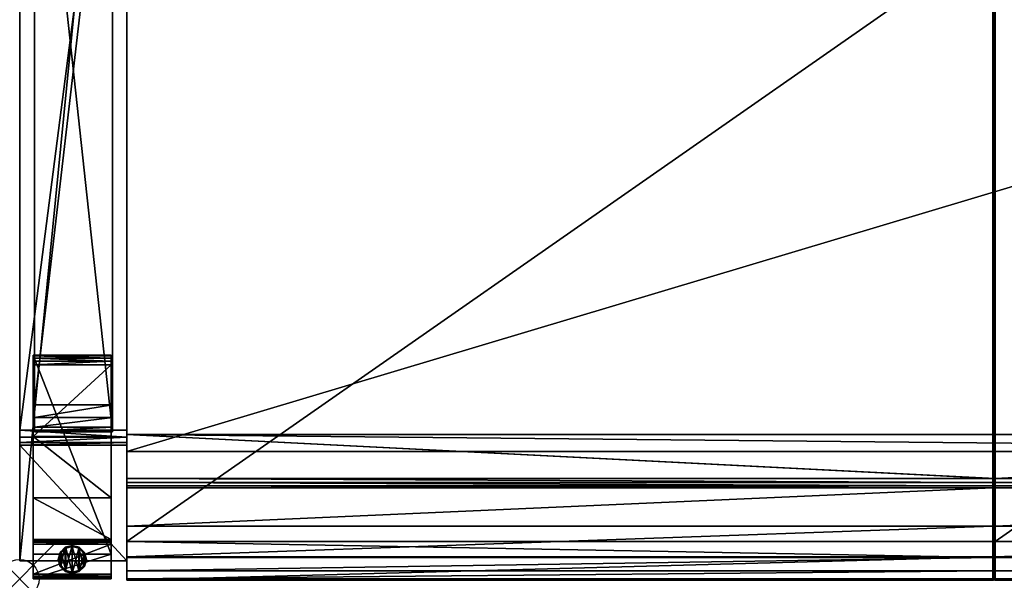
# Model space of a CAD drawing. Extents: x 0 to 50, y -28.8 to 0.
# Drawn here: x 0 to 25.3, y -28.8 to -14.4 of the extents above; entities that cross this region are included whole.
import ezdxf

# ---------------------------------------------------------------- set-up
doc = ezdxf.new("R2010")
doc.units = 0
doc.header["$LTSCALE"] = 2
doc.header["$PDMODE"] = 35
for name, color, linetype in [('AFUCH-3-ARFB', 5, 'Continuous'), ('AFUCH-3-CPPL', 19, 'Continuous'), ('AFUCH-3-GDRB', 6, 'Continuous'), ('AFUCH-3-LGWD', 15, 'Continuous'), ('AFUCH-3-STFB', 5, 'Continuous'), ('AFUCH-P', 2, 'Continuous')]:
    doc.layers.add(name, color=color, linetype=linetype)

msp = doc.modelspace()

# ---------------------------------------------------------------- linework, layer by layer
at = {"layer": 'AFUCH-P'}
msp.add_point((0, -28.717), dxfattribs=at)

# ---------------------------------------------------------------- meshes
at = {"layer": 'AFUCH-3-ARFB'}
mesh = msp.add_polyface(dxfattribs=at)
corners = [(2.75, -3.17, 23.135), (0, -3.25, 23.343), (2.75, -3.25, 23.343), (0, -3.17, 23.135), (2.75, -3.623, 23.564), (2.75, -3.411, 23.496), (0, -3.623, 23.564), (0, -3.411, 23.496), (0, -0.467, 3.875), (0, -28.25, 3.88), (0, -25.286, 24.949), (0, -25.219, 25.137), (0, -24.902, 25.367), (0, -25.084, 25.284), (2.75, -0.467, 3.875), (2.75, -24.902, 25.367), (2.75, -25.286, 24.949), (2.75, -28.25, 3.88), (2.75, -25.084, 25.284), (2.75, -25.219, 25.137)]
mesh.append_faces([[corners[k] for k in face] for face in [(0, 1, 2, 2), (6, 5, 7, 7), (2, 7, 5, 5), (0, 17, 14, 14), (18, 11, 19, 19), (10, 19, 11, 11)]], dxfattribs={"vtx0": -1})
mesh.append_faces([[corners[k] for k in face] for face in [(11, 12, 10, 10), (2, 4, 0, 0), (15, 16, 4, 4)]], dxfattribs={"vtx0": -1, "vtx1": -1})
mesh.append_faces([[corners[k] for k in face] for face in [(6, 3, 10, 10), (0, 4, 16, 16)]], dxfattribs={"vtx0": -1, "vtx1": -1, "vtx3": -1})
mesh.append_faces([[corners[k] for k in face] for face in [(0, 16, 17, 17)]], dxfattribs={"vtx0": -1, "vtx3": -1})
mesh.append_faces([[corners[k] for k in face] for face in [(4, 5, 6, 6), (1, 7, 2, 2), (7, 1, 6, 6), (8, 9, 3, 3), (3, 0, 8, 8), (6, 12, 4, 4), (18, 19, 15, 15), (15, 12, 18, 18), (13, 11, 18, 18), (16, 19, 10, 10), (17, 9, 14, 14), (16, 10, 17, 17)]], dxfattribs={"vtx1": -1})
mesh.append_faces([[corners[k] for k in face] for face in [(1, 3, 6, 6), (9, 10, 3, 3), (12, 6, 10, 10), (19, 16, 15, 15)]], dxfattribs={"vtx1": -1, "vtx3": -1})
mesh.append_faces([[corners[k] for k in face] for face in [(0, 3, 1, 1), (11, 13, 12, 12), (0, 14, 8, 8), (12, 15, 4, 4), (2, 5, 4, 4), (12, 13, 18, 18), (9, 8, 14, 14), (10, 9, 17, 17)]], dxfattribs={"vtx3": -1})
at = {"layer": 'AFUCH-3-CPPL'}
mesh = msp.add_polyface(dxfattribs=at)
corners = [(0.383, -7.02, 24.611), (2.383, -6.715, 24.501), (0.383, -6.715, 24.501), (2.383, -7.02, 24.611), (0.383, -6.45, 23.935), (0.383, -6.507, 24.253), (2.383, -6.45, 23.935), (2.383, -6.507, 24.253), (2.383, -24.821, 25.805), (2.383, -24.574, 26.014), (2.383, -24.255, 26.071), (2.383, -24.931, 25.501), (2.383, -24.941, 25.376), (2.383, -6.46, 23.81), (0.383, -24.255, 26.071), (0.383, -24.931, 25.501), (0.383, -24.821, 25.805), (0.383, -24.574, 26.014), (0.383, -6.46, 23.81), (0.383, -24.941, 25.376)]
mesh.append_faces([[corners[k] for k in face] for face in [(0, 1, 2, 2), (6, 5, 7, 7), (2, 7, 5, 5), (15, 8, 16, 16), (10, 17, 9, 9), (9, 16, 8, 8)]], dxfattribs={"vtx0": -1})
mesh.append_faces([[corners[k] for k in face] for face in [(7, 8, 6, 6), (8, 7, 9, 9), (1, 9, 7, 7), (5, 16, 2, 2), (16, 5, 15, 15), (4, 15, 5, 5), (2, 17, 0, 0)]], dxfattribs={"vtx0": -1, "vtx1": -1})
mesh.append_faces([[corners[k] for k in face] for face in [(4, 5, 6, 6), (1, 7, 2, 2), (3, 10, 1, 1), (12, 13, 11, 11), (0, 14, 3, 3), (11, 8, 15, 15), (17, 16, 9, 9), (4, 6, 18, 18), (11, 15, 12, 12), (14, 0, 17, 17), (18, 19, 4, 4), (19, 18, 12, 12)]], dxfattribs={"vtx1": -1})
mesh.append_faces([[corners[k] for k in face] for face in [(10, 9, 1, 1), (8, 11, 6, 6), (13, 6, 11, 11), (19, 15, 4, 4), (16, 17, 2, 2)]], dxfattribs={"vtx1": -1, "vtx3": -1})
mesh.append_faces([[corners[k] for k in face] for face in [(0, 3, 1, 1), (14, 10, 3, 3), (10, 14, 17, 17), (6, 13, 18, 18), (15, 19, 12, 12), (18, 13, 12, 12)]], dxfattribs={"vtx3": -1})
at = {"layer": 'AFUCH-3-GDRB'}
mesh = msp.add_polyface(dxfattribs=at)
corners = [(1.661, -28.395, 0.192), (1.661, -28.035, 0.192), (1.53, -28.526, 0.192), (1.71, -28.215, 0.192), (1.17, -27.904, 0.192), (1.17, -28.526, 0.192), (1.35, -27.856, 0.192), (1.039, -28.395, 0.192), (0.991, -28.215, 0.192), (1.039, -28.035, 0.192), (1.35, -28.575, 0.192), (1.53, -27.904, 0.192), (1.35, -27.856, 0.036), (1.53, -27.904, 0.036), (1.661, -28.035, 0.036), (1.71, -28.215, 0.036), (1.661, -28.395, 0.036), (1.53, -28.526, 0.036), (1.35, -28.575, 0.036), (1.17, -28.526, 0.036), (1.039, -28.395, 0.036), (0.991, -28.215, 0.036), (1.039, -28.035, 0.036), (1.17, -27.904, 0.036), (1.635, -28.051, 0.005), (1.648, -28.043, 0.009), (1.679, -28.215, 0.005), (1.522, -27.917, 0.009), (1.528, -27.907, 0.02), (1.658, -28.037, 0.02), (1.635, -28.379, 0.005), (1.648, -28.387, 0.009), (1.514, -28.5, 0.005), (1.694, -28.215, 0.009), (1.705, -28.215, 0.02), (1.658, -28.393, 0.02), (1.35, -28.544, 0.005), (1.35, -28.559, 0.009), (1.186, -28.5, 0.005), (1.522, -28.513, 0.009), (1.528, -28.523, 0.02), (1.35, -28.57, 0.02), (1.066, -28.379, 0.005), (1.052, -28.387, 0.009), (1.022, -28.215, 0.005), (1.178, -28.513, 0.009), (1.172, -28.523, 0.02), (1.042, -28.393, 0.02), (1.066, -28.051, 0.005), (1.052, -28.043, 0.009), (1.186, -27.931, 0.005), (1.006, -28.215, 0.009), (0.995, -28.215, 0.02), (1.042, -28.037, 0.02), (1.35, -27.871, 0.009), (1.35, -27.887, 0.005), (1.178, -27.917, 0.009), (1.172, -27.907, 0.02), (1.35, -27.86, 0.02), (1.514, -27.931, 0.005)]
mesh.append_faces([[corners[k] for k in face] for face in [(25, 28, 29, 29), (31, 34, 35, 35), (37, 40, 41, 41), (43, 46, 47, 47), (49, 52, 53, 53), (54, 57, 58, 58), (59, 54, 27, 27), (12, 28, 58, 58), (23, 58, 57, 57), (22, 57, 53, 53), (20, 52, 47, 47), (18, 46, 41, 41), (16, 40, 35, 35), (14, 34, 29, 29), (58, 27, 54, 54)]], dxfattribs={"vtx0": -1})
mesh.append_faces([[corners[k] for k in face] for face in [(0, 1, 2, 2), (4, 5, 6, 6), (5, 4, 7, 7), (9, 7, 4, 4), (6, 10, 11, 11), (2, 11, 10, 10), (59, 32, 55, 55), (32, 59, 30, 30), (24, 30, 59, 59), (55, 36, 50, 50), (42, 48, 38, 38), (38, 50, 36, 36)]], dxfattribs={"vtx0": -1, "vtx1": -1})
mesh.append_faces([[corners[k] for k in face] for face in [(8, 7, 9, 9), (12, 6, 13, 13), (1, 14, 11, 11), (14, 1, 15, 15), (0, 16, 3, 3), (16, 0, 17, 17), (10, 18, 2, 2), (18, 10, 19, 19), (7, 20, 5, 5), (20, 7, 21, 21), (9, 22, 8, 8), (22, 9, 23, 23), (6, 12, 4, 4), (4, 23, 9, 9), (8, 21, 7, 7), (5, 19, 10, 10), (2, 17, 0, 0), (3, 15, 1, 1), (11, 13, 6, 6), (24, 25, 26, 26), (25, 24, 27, 27), (30, 31, 32, 32), (31, 30, 33, 33), (36, 37, 38, 38), (37, 36, 39, 39), (42, 43, 44, 44), (43, 42, 45, 45), (48, 49, 50, 50), (49, 48, 51, 51), (54, 55, 56, 56), (49, 53, 56, 56), (43, 47, 51, 51), (37, 41, 45, 45), (31, 35, 39, 39), (25, 29, 33, 33), (55, 54, 59, 59), (59, 27, 24, 24), (28, 13, 29, 29), (15, 34, 14, 14), (34, 15, 35, 35), (17, 40, 16, 16), (40, 17, 41, 41), (19, 46, 18, 18), (46, 19, 47, 47), (21, 52, 20, 20), (52, 21, 53, 53), (23, 57, 22, 22), (12, 58, 23, 23), (50, 56, 55, 55), (44, 51, 48, 48), (38, 45, 42, 42), (32, 39, 36, 36), (26, 33, 30, 30), (26, 30, 24, 24)]], dxfattribs={"vtx1": -1})
mesh.append_faces([[corners[k] for k in face] for face in [(5, 10, 6, 6), (1, 11, 2, 2), (32, 36, 55, 55), (48, 50, 38, 38)]], dxfattribs={"vtx1": -1, "vtx3": -1})
mesh.append_faces([[corners[k] for k in face] for face in [(0, 3, 1, 1), (12, 23, 4, 4), (22, 21, 8, 8), (20, 19, 5, 5), (18, 17, 2, 2), (16, 15, 3, 3), (14, 13, 11, 11), (25, 27, 28, 28), (31, 33, 34, 34), (37, 39, 40, 40), (43, 45, 46, 46), (49, 51, 52, 52), (54, 56, 57, 57), (49, 56, 50, 50), (43, 51, 44, 44), (37, 45, 38, 38), (31, 39, 32, 32), (25, 33, 26, 26), (12, 13, 28, 28), (21, 22, 53, 53), (19, 20, 47, 47), (17, 18, 41, 41), (15, 16, 35, 35), (13, 14, 29, 29), (53, 57, 56, 56), (47, 52, 51, 51), (41, 46, 45, 45), (35, 40, 39, 39), (29, 34, 33, 33), (58, 28, 27, 27), (42, 44, 48, 48)]], dxfattribs={"vtx3": -1})
at = {"layer": 'AFUCH-3-LGWD'}
mesh = msp.add_polyface(dxfattribs=at)
corners = [(2.35, -23.134, 3.147), (2.35, -23.053, 3.202), (2.35, -23.229, 3.129), (2.35, -22.999, 3.283), (2.35, -22.981, 3.379), (2.35, -25.068, 2.765), (2.35, -28.079, 3.879), (2.35, -26.637, 1.741), (2.35, -22.981, 3.879), (2.35, -27.823, 0.129), (0.35, -27.776, 0.138), (2.35, -27.776, 0.138), (0.35, -27.823, 0.129), (2.35, -27.709, 0.204), (2.35, -27.736, 0.165), (0.35, -27.709, 0.204), (0.35, -27.736, 0.165), (0.35, -28.592, 0.129), (2.35, -28.592, 0.129), (2.35, -28.715, 0.276), (2.35, -28.713, 0.222), (2.35, -28.688, 0.174), (2.35, -28.645, 0.141), (0.35, -28.715, 0.276), (0.35, -28.713, 0.222), (0.35, -28.688, 0.174), (0.35, -28.645, 0.141), (0.35, -23.229, 3.129), (0.35, -23.134, 3.147), (0.35, -22.999, 3.283), (0.35, -23.053, 3.202), (0.35, -22.981, 3.379), (0.35, -25.068, 2.765), (0.35, -26.637, 1.741), (0.35, -22.981, 3.879), (0.35, -28.079, 3.879)]
mesh.append_faces([[corners[k] for k in face] for face in [(9, 10, 11, 11), (15, 14, 16, 16), (11, 16, 14, 14), (29, 1, 30, 30), (1, 29, 3, 3), (31, 3, 29, 29), (13, 33, 7, 7)]], dxfattribs={"vtx0": -1})
mesh.append_faces([[corners[k] for k in face] for face in [(5, 6, 7, 7), (6, 5, 8, 8), (2, 8, 5, 5), (9, 19, 18, 18), (7, 19, 13, 13), (2, 27, 0, 0), (27, 2, 32, 32), (16, 12, 15, 15), (15, 23, 33, 33), (33, 35, 32, 32), (31, 27, 34, 34), (34, 32, 35, 35)]], dxfattribs={"vtx0": -1, "vtx1": -1})
mesh.append_faces([[corners[k] for k in face] for face in [(9, 13, 19, 19), (15, 12, 23, 23)]], dxfattribs={"vtx0": -1, "vtx1": -1, "vtx3": -1})
mesh.append_faces([[corners[k] for k in face] for face in [(13, 15, 33, 33), (23, 12, 17, 17)]], dxfattribs={"vtx0": -1, "vtx3": -1})
mesh.append_faces([[corners[k] for k in face] for face in [(0, 1, 2, 2), (10, 16, 11, 11), (12, 9, 17, 17), (11, 14, 9, 9), (23, 24, 19, 19), (25, 21, 24, 24), (21, 25, 22, 22), (18, 22, 17, 17), (20, 19, 24, 24), (4, 3, 31, 31), (1, 0, 30, 30), (33, 32, 7, 7), (31, 34, 4, 4), (19, 6, 23, 23), (26, 25, 17, 17), (8, 34, 6, 6)]], dxfattribs={"vtx1": -1})
mesh.append_faces([[corners[k] for k in face] for face in [(1, 3, 2, 2), (3, 4, 2, 2), (4, 8, 2, 2), (13, 14, 15, 15), (14, 13, 9, 9), (6, 19, 7, 7), (19, 20, 18, 18), (20, 21, 18, 18), (25, 24, 17, 17), (24, 23, 17, 17), (23, 35, 33, 33), (31, 29, 27, 27), (29, 30, 27, 27), (27, 32, 34, 34)]], dxfattribs={"vtx1": -1, "vtx3": -1})
mesh.append_faces([[corners[k] for k in face] for face in [(9, 12, 10, 10), (9, 18, 17, 17), (21, 22, 18, 18), (25, 26, 22, 22), (21, 20, 24, 24), (22, 26, 17, 17), (27, 28, 0, 0), (0, 28, 30, 30), (2, 5, 32, 32), (32, 5, 7, 7), (34, 8, 4, 4), (6, 35, 23, 23), (16, 10, 12, 12), (30, 28, 27, 27), (34, 35, 6, 6)]], dxfattribs={"vtx3": -1})
at = {"layer": 'AFUCH-3-STFB'}
mesh = msp.add_polyface(dxfattribs=at)
corners = [(2.75, -9.576, 5.81), (24.97, -9.576, 5.81), (2.75, -11.701, 5.807), (24.97, -26.14, 5.783), (2.75, -26.14, 5.783), (2.75, -25.015, 5.785), (24.97, -10.259, 16.118), (2.75, -10.259, 16.118), (24.97, -26.243, 5.805), (2.75, -26.243, 5.805), (2.75, -26.379, 5.96), (24.97, -26.379, 5.96), (2.75, -27.36, 9.539), (2.75, -28.746, 16.826), (2.75, -28.15, 13.164), (24.97, -28.15, 13.164), (24.97, -27.36, 9.539), (24.97, -28.746, 16.826), (24.97, -28.713, 17.247), (2.75, -28.713, 17.247), (2.75, -27.757, 17.96), (2.75, -28.17, 17.87), (24.97, -28.17, 17.87), (2.75, -28.509, 17.617), (24.97, -28.509, 17.617), (24.97, -27.757, 17.96), (24.97, -12.258, 17.986), (2.75, -12.258, 17.986), (24.97, -11.295, 17.74), (2.75, -11.295, 17.74), (2.75, -10.569, 17.062), (24.97, -10.569, 17.062), (2.75, -25.445, 12.271), (2.75, -26.328, 5.868), (2.75, -12.131, 12.292)]
mesh.append_faces([[corners[k] for k in face] for face in [(4, 8, 9, 9), (13, 18, 19, 19), (27, 28, 29, 29)]], dxfattribs={"vtx0": -1})
mesh.append_faces([[corners[k] for k in face] for face in [(5, 12, 32, 32), (12, 5, 10, 10), (4, 10, 5, 5), (32, 27, 34, 34), (0, 34, 7, 7)]], dxfattribs={"vtx0": -1, "vtx1": -1})
mesh.append_faces([[corners[k] for k in face] for face in [(32, 13, 20, 20), (27, 7, 34, 34)]], dxfattribs={"vtx0": -1, "vtx1": -1, "vtx3": -1})
mesh.append_faces([[corners[k] for k in face] for face in [(32, 20, 27, 27), (20, 19, 23, 23)]], dxfattribs={"vtx0": -1, "vtx3": -1})
mesh.append_faces([[corners[k] for k in face] for face in [(0, 1, 2, 2), (6, 1, 7, 7), (10, 11, 12, 12), (17, 18, 13, 13), (21, 23, 22, 22), (23, 19, 24, 24), (25, 26, 20, 20), (26, 28, 27, 27), (30, 29, 31, 31), (9, 33, 4, 4), (21, 20, 23, 23), (29, 30, 27, 27), (2, 34, 0, 0)]], dxfattribs={"vtx1": -1})
mesh.append_faces([[corners[k] for k in face] for face in [(33, 10, 4, 4), (12, 14, 32, 32), (14, 13, 32, 32), (13, 19, 20, 20), (30, 7, 27, 27)]], dxfattribs={"vtx1": -1, "vtx3": -1})
mesh.append_faces([[corners[k] for k in face] for face in [(3, 4, 5, 5), (1, 0, 7, 7), (13, 14, 15, 15), (14, 12, 16, 16), (20, 21, 22, 22), (26, 27, 20, 20), (7, 30, 31, 31)]], dxfattribs={"vtx3": -1})
mesh = msp.add_polyface(dxfattribs=at)
corners = [(24.97, -10.259, 16.118), (24.97, -10.569, 17.062), (24.985, -10.528, 16.987), (24.97, -28.713, 17.247), (24.985, -28.619, 17.457), (24.97, -28.509, 17.617), (24.985, -28.751, 16.958), (24.97, -27.757, 17.96), (24.97, -28.17, 17.87), (24.985, -27.757, 17.956), (24.985, -28.255, 17.822), (24.97, -28.746, 16.826), (24.97, -28.15, 13.164), (24.985, -28.469, 14.994), (24.97, -27.36, 9.539), (2.75, -11.701, 5.807), (47.251, -11.701, 5.807), (2.75, -12.131, 12.292), (47.251, -12.131, 12.292), (2.75, -25.445, 12.271), (24.985, -9.58, 5.81), (24.996, -9.591, 5.81), (24.97, -9.576, 5.81), (25.002, -9.607, 5.81), (47.251, -25.015, 5.785), (25.032, -26.14, 5.783), (2.75, -25.015, 5.785), (24.97, -26.14, 5.783), (24.985, -26.14, 5.787), (24.97, -26.243, 5.805), (24.985, -26.263, 5.82), (24.97, -26.328, 5.868), (24.985, -26.353, 5.91), (24.97, -26.379, 5.96), (24.985, -26.88, 7.711), (24.97, -12.258, 17.986), (24.985, -12.258, 17.982), (24.97, -11.295, 17.74), (24.985, -11.26, 17.716), (2.75, -26.14, 5.783), (2.75, -26.379, 5.96), (2.75, -26.328, 5.868), (2.75, -26.243, 5.805), (2.75, -28.15, 13.164), (2.75, -28.746, 16.826), (2.75, -27.36, 9.539), (2.75, -28.509, 17.617), (2.75, -27.757, 17.96), (2.75, -28.713, 17.247), (2.75, -10.259, 16.118), (2.75, -11.295, 17.74)]
mesh.append_faces([[corners[k] for k in face] for face in [(0, 1, 2, 2), (3, 4, 5, 5), (4, 3, 6, 6), (7, 8, 9, 9), (9, 8, 10, 10), (11, 12, 13, 13), (27, 28, 29, 29), (31, 32, 33, 33), (14, 33, 34, 34), (4, 10, 5, 5), (3, 11, 6, 6), (5, 10, 8, 8), (35, 36, 37, 37), (37, 38, 1, 1)]])
mesh.append_faces([[corners[k] for k in face] for face in [(8, 46, 5, 5), (5, 48, 3, 3), (1, 50, 37, 37)]], dxfattribs={"vtx0": -1})
mesh.append_faces([[corners[k] for k in face] for face in [(24, 25, 26, 26)]], dxfattribs={"vtx0": -1, "vtx1": -1})
mesh.append_faces([[corners[k] for k in face] for face in [(22, 23, 15, 15)]], dxfattribs={"vtx0": -1, "vtx1": -1, "vtx3": -1})
mesh.append_faces([[corners[k] for k in face] for face in [(31, 42, 29, 29)]], dxfattribs={"vtx0": -1, "vtx3": -1})
mesh.append_faces([[corners[k] for k in face] for face in [(12, 14, 13, 13), (15, 16, 17, 17), (17, 18, 19, 19), (20, 21, 22, 22), (22, 0, 20, 20), (27, 29, 39, 39), (33, 40, 31, 31), (41, 42, 31, 31), (12, 43, 14, 14), (11, 44, 12, 12), (14, 45, 33, 33), (7, 47, 8, 8), (0, 49, 1, 1)]], dxfattribs={"vtx1": -1})
mesh.append_faces([[corners[k] for k in face] for face in [(25, 27, 26, 26)]], dxfattribs={"vtx1": -1, "vtx3": -1})
mesh.append_faces([[corners[k] for k in face] for face in [(29, 30, 31, 31), (35, 7, 9, 9), (40, 41, 31, 31)]], dxfattribs={"vtx3": -1})
mesh = msp.add_polyface(dxfattribs=at)
corners = [(47.251, -11.701, 5.807), (47.251, -12.131, 12.292), (2.75, -12.131, 12.292), (2.75, -25.015, 5.785), (2.75, -25.445, 12.271), (47.251, -25.445, 12.271), (25.017, -9.58, 5.81), (25.032, -9.576, 5.81), (25.006, -9.591, 5.81), (25.002, -9.607, 5.81), (25.032, -10.259, 16.118), (25.017, -10.263, 16.118), (25.006, -10.274, 16.117), (25.002, -10.289, 16.116), (25.017, -10.528, 16.987), (25.006, -10.538, 16.981), (25.017, -12.258, 17.982), (25.032, -11.295, 17.74), (25.017, -11.26, 17.716), (25.002, -12.258, 17.956), (25.006, -12.258, 17.971), (25.002, -11.31, 17.714), (25.006, -11.265, 17.706), (25.002, -10.595, 17.046), (25.002, -27.757, 17.93), (25.006, -27.757, 17.945), (25.032, -27.757, 17.96), (25.017, -27.757, 17.956), (25.002, -26.14, 5.813), (25.006, -26.14, 5.798), (25.002, -26.231, 5.832), (25.006, -26.257, 5.829), (25.017, -26.14, 5.787), (25.017, -26.263, 5.82), (25.002, -26.305, 5.888), (24.996, -26.257, 5.829), (25.032, -26.14, 5.783), (24.985, -26.14, 5.787), (24.996, -26.14, 5.798)]
mesh.append_faces([[corners[k] for k in face] for face in [(9, 12, 8, 8), (9, 13, 12, 12), (10, 11, 14, 14), (19, 20, 21, 21), (21, 20, 22, 22), (21, 22, 23, 23), (12, 13, 15, 15), (23, 22, 15, 15), (23, 15, 13, 13), (28, 29, 30, 30), (30, 29, 31, 31), (34, 35, 30, 30)]])
mesh.append_faces([[corners[k] for k in face] for face in [(10, 6, 11, 11), (8, 11, 6, 6), (14, 12, 15, 15), (16, 22, 20, 20), (19, 25, 20, 20), (26, 16, 27, 27), (27, 20, 25, 25), (32, 31, 29, 29), (38, 29, 28, 28)]], dxfattribs={"vtx0": -1})
mesh.append_faces([[corners[k] for k in face] for face in [(7, 9, 8, 8), (16, 18, 22, 22)]], dxfattribs={"vtx0": -1, "vtx3": -1})
mesh.append_faces([[corners[k] for k in face] for face in [(6, 7, 8, 8), (12, 11, 8, 8), (11, 12, 14, 14), (14, 15, 18, 18), (24, 25, 19, 19), (16, 20, 27, 27)]], dxfattribs={"vtx1": -1})
mesh.append_faces([[corners[k] for k in face] for face in [(36, 32, 37, 37), (32, 29, 38, 38)]], dxfattribs={"vtx1": -1, "vtx3": -1})
mesh.append_faces([[corners[k] for k in face] for face in [(0, 1, 2, 2), (3, 4, 5, 5), (1, 5, 4, 4), (16, 17, 18, 18), (15, 22, 18, 18), (32, 33, 31, 31)]], dxfattribs={"vtx3": -1})
mesh = msp.add_polyface(dxfattribs=at)
corners = [(47.251, -25.015, 5.785), (2.75, -25.015, 5.785), (47.251, -25.445, 12.271), (2.75, -11.701, 5.807), (25.002, -9.607, 5.81), (47.251, -11.701, 5.807), (25.032, -9.576, 5.81), (25.017, -9.58, 5.81), (25.032, -10.259, 16.118), (25.017, -10.528, 16.987), (25.032, -10.569, 17.062), (25.032, -12.258, 17.986), (25.032, -11.295, 17.74), (25.017, -12.258, 17.982), (25.017, -11.26, 17.716), (25.032, -27.757, 17.96), (25.032, -28.17, 17.87), (25.017, -28.255, 17.822), (25.032, -28.509, 17.617), (25.017, -27.757, 17.956), (25.032, -28.746, 16.826), (25.032, -28.713, 17.247), (25.017, -28.751, 16.958), (25.017, -28.619, 17.457), (25.017, -28.742, 16.826), (25.032, -28.15, 13.164), (25.032, -26.379, 5.96), (25.032, -27.36, 9.539), (25.017, -26.375, 5.962), (25.017, -27.772, 11.331), (25.032, -26.14, 5.783), (25.032, -26.243, 5.805), (25.017, -26.14, 5.787), (25.017, -26.263, 5.82), (25.017, -26.353, 5.91), (25.032, -26.328, 5.868), (47.251, -26.243, 5.805), (47.251, -26.328, 5.868), (47.251, -27.36, 9.539), (47.251, -26.379, 5.96), (47.251, -28.15, 13.164), (47.251, -28.17, 17.87), (47.251, -28.509, 17.617), (47.251, -28.713, 17.247), (47.251, -12.258, 17.986), (47.251, -11.295, 17.74), (47.251, -10.569, 17.062)]
mesh.append_faces([[corners[k] for k in face] for face in [(8, 9, 10, 10), (11, 12, 13, 13), (9, 14, 10, 10), (10, 14, 12, 12), (16, 17, 18, 18), (15, 19, 16, 16), (20, 21, 22, 22), (17, 23, 18, 18), (18, 23, 21, 21), (20, 24, 25, 25), (26, 27, 28, 28), (28, 27, 29, 29), (25, 29, 27, 27), (30, 31, 32, 32), (32, 31, 33, 33), (26, 34, 35, 35), (26, 28, 34, 34), (34, 33, 35, 35)]])
mesh.append_faces([[corners[k] for k in face] for face in [(30, 36, 31, 31), (40, 20, 25, 25), (21, 42, 18, 18), (20, 43, 21, 21), (11, 45, 12, 12)]], dxfattribs={"vtx0": -1})
mesh.append_faces([[corners[k] for k in face] for face in [(3, 4, 5, 5)]], dxfattribs={"vtx0": -1, "vtx1": -1})
mesh.append_faces([[corners[k] for k in face] for face in [(5, 4, 6, 6)]], dxfattribs={"vtx0": -1, "vtx1": -1, "vtx3": -1})
mesh.append_faces([[corners[k] for k in face] for face in [(0, 1, 2, 2), (6, 7, 8, 8), (27, 38, 25, 25), (26, 39, 27, 27), (42, 41, 18, 18), (11, 15, 44, 44)]], dxfattribs={"vtx1": -1})
mesh.append_faces([[corners[k] for k in face] for face in [(37, 35, 31, 31)]], dxfattribs={"vtx1": -1, "vtx3": -1})
mesh.append_faces([[corners[k] for k in face] for face in [(15, 11, 13, 13), (35, 33, 31, 31), (15, 16, 41, 41), (41, 16, 18, 18), (46, 10, 12, 12)]], dxfattribs={"vtx3": -1})
mesh = msp.add_polyface(dxfattribs=at)
corners = [(24.97, -10.259, 16.118), (24.985, -10.528, 16.987), (24.985, -10.263, 16.118), (24.97, -10.569, 17.062), (24.985, -11.26, 17.716), (24.996, -9.591, 5.81), (25.002, -9.607, 5.81), (24.97, -9.576, 5.81), (24.97, -26.243, 5.805), (24.985, -26.14, 5.787), (24.985, -26.263, 5.82), (25.002, -26.14, 5.813), (25.002, -26.231, 5.832), (24.996, -26.14, 5.798), (24.996, -26.257, 5.829), (24.996, -26.343, 5.915), (24.985, -26.353, 5.91), (25.002, -26.305, 5.888), (24.97, -26.328, 5.868), (25.002, -12.258, 17.956), (24.996, -12.258, 17.971), (25.002, -27.757, 17.93), (24.996, -27.757, 17.945), (24.97, -12.258, 17.986), (24.985, -27.757, 17.956), (24.985, -12.258, 17.982), (25.002, -10.595, 17.046), (25.002, -10.289, 16.116), (24.996, -10.538, 16.981), (24.996, -11.265, 17.706), (25.002, -11.31, 17.714), (24.996, -10.274, 16.117), (24.97, -11.295, 17.74), (24.985, -9.58, 5.81), (25.017, -26.14, 5.787), (24.97, -26.14, 5.783), (25.032, -26.14, 5.783)]
mesh.append_faces([[corners[k] for k in face] for face in [(0, 1, 2, 2), (1, 3, 4, 4), (8, 9, 10, 10), (11, 12, 13, 13), (13, 12, 14, 14), (15, 14, 17, 17), (18, 10, 16, 16), (26, 27, 28, 28), (26, 28, 29, 29), (26, 29, 30, 30), (27, 31, 28, 28), (19, 30, 20, 20), (20, 30, 29, 29), (27, 6, 31, 31), (5, 31, 6, 6)]])
mesh.append_faces([[corners[k] for k in face] for face in [(13, 10, 9, 9), (21, 20, 22, 22), (23, 24, 25, 25), (25, 22, 20, 20), (1, 29, 28, 28)]], dxfattribs={"vtx0": -1})
mesh.append_faces([[corners[k] for k in face] for face in [(20, 4, 25, 25), (9, 34, 13, 13)]], dxfattribs={"vtx0": -1, "vtx1": -1})
mesh.append_faces([[corners[k] for k in face] for face in [(15, 16, 14, 14), (19, 20, 21, 21), (24, 22, 25, 25), (1, 28, 2, 2), (32, 25, 4, 4), (31, 2, 28, 28), (33, 2, 5, 5), (35, 36, 9, 9)]], dxfattribs={"vtx1": -1})
mesh.append_faces([[corners[k] for k in face] for face in [(5, 6, 7, 7)]], dxfattribs={"vtx1": -1, "vtx3": -1})
mesh.append_faces([[corners[k] for k in face] for face in [(13, 14, 10, 10), (16, 10, 14, 14), (1, 4, 29, 29), (20, 29, 4, 4), (0, 2, 33, 33), (2, 31, 5, 5)]], dxfattribs={"vtx3": -1})
mesh = msp.add_polyface(dxfattribs=at)
corners = [(47.251, -11.701, 5.807), (25.032, -9.576, 5.81), (47.251, -9.576, 5.81), (47.251, -25.015, 5.785), (47.251, -26.14, 5.783), (25.032, -26.14, 5.783), (25.032, -10.259, 16.118), (47.251, -10.259, 16.118), (47.251, -26.379, 5.96), (25.032, -26.379, 5.96), (47.251, -26.328, 5.868), (25.032, -26.328, 5.868), (47.251, -26.243, 5.805), (25.032, -26.243, 5.805), (47.251, -28.746, 16.826), (25.032, -28.746, 16.826), (47.251, -28.15, 13.164), (47.251, -27.36, 9.539), (25.032, -27.36, 9.539), (25.032, -28.15, 13.164), (47.251, -27.757, 17.96), (25.032, -27.757, 17.96), (47.251, -28.17, 17.87), (47.251, -28.509, 17.617), (25.032, -28.713, 17.247), (47.251, -28.713, 17.247), (47.251, -12.258, 17.986), (47.251, -10.569, 17.062), (25.032, -10.569, 17.062), (25.032, -12.258, 17.986), (47.251, -11.295, 17.74), (25.032, -11.295, 17.74), (47.251, -12.131, 12.292), (47.251, -25.445, 12.271)]
mesh.append_faces([[corners[k] for k in face] for face in [(0, 1, 2, 2), (23, 24, 25, 25)]], dxfattribs={"vtx0": -1})
mesh.append_faces([[corners[k] for k in face] for face in [(32, 26, 33, 33), (8, 3, 17, 17), (3, 8, 4, 4), (10, 4, 8, 8), (27, 26, 7, 7)]], dxfattribs={"vtx0": -1, "vtx1": -1})
mesh.append_faces([[corners[k] for k in face] for face in [(32, 7, 26, 26), (20, 14, 33, 33)]], dxfattribs={"vtx0": -1, "vtx1": -1, "vtx3": -1})
mesh.append_faces([[corners[k] for k in face] for face in [(33, 16, 17, 17)]], dxfattribs={"vtx0": -1, "vtx3": -1})
mesh.append_faces([[corners[k] for k in face] for face in [(1, 6, 2, 2), (8, 9, 10, 10), (12, 10, 13, 13), (14, 15, 16, 16), (20, 21, 22, 22), (14, 25, 15, 15), (7, 6, 27, 27), (30, 27, 31, 31), (0, 2, 32, 32), (30, 26, 27, 27), (22, 23, 20, 20), (12, 4, 10, 10)]], dxfattribs={"vtx1": -1})
mesh.append_faces([[corners[k] for k in face] for face in [(2, 7, 32, 32), (26, 20, 33, 33), (23, 25, 20, 20), (25, 14, 20, 20), (14, 16, 33, 33), (3, 33, 17, 17)]], dxfattribs={"vtx1": -1, "vtx3": -1})
mesh.append_faces([[corners[k] for k in face] for face in [(3, 4, 5, 5), (6, 7, 2, 2), (9, 11, 10, 10), (5, 4, 12, 12), (8, 17, 18, 18), (17, 16, 19, 19), (21, 20, 26, 26), (6, 28, 27, 27), (29, 26, 30, 30)]], dxfattribs={"vtx3": -1})
mesh = msp.add_polyface(dxfattribs=at)
corners = [(25.032, -28.17, 17.87), (25.017, -27.757, 17.956), (25.017, -28.255, 17.822), (25.002, -27.757, 17.93), (25.002, -28.158, 17.843), (25.006, -27.757, 17.945), (25.006, -28.249, 17.812), (25.032, -28.746, 16.826), (25.017, -28.751, 16.958), (25.017, -28.742, 16.826), (25.032, -28.713, 17.247), (25.017, -28.619, 17.457), (25.002, -28.685, 17.239), (25.002, -28.717, 16.83), (25.006, -28.741, 16.959), (25.006, -28.609, 17.451), (25.002, -28.487, 17.598), (25.006, -28.732, 16.828), (25.002, -26.351, 5.969), (25.006, -26.365, 5.965), (25.002, -27.331, 9.546), (25.017, -26.375, 5.962), (25.017, -27.772, 11.331), (25.032, -28.15, 13.164), (25.002, -28.12, 13.169), (25.006, -27.761, 11.334), (25.002, -26.231, 5.832), (25.006, -26.257, 5.829), (25.002, -26.305, 5.888), (25.017, -26.353, 5.91), (25.006, -26.343, 5.915), (25.017, -26.263, 5.82)]
mesh.append_faces([[corners[k] for k in face] for face in [(0, 1, 2, 2), (3, 4, 5, 5), (5, 4, 6, 6), (7, 8, 9, 9), (8, 10, 11, 11), (12, 13, 14, 14), (12, 14, 15, 15), (12, 15, 16, 16), (13, 17, 14, 14), (15, 6, 16, 16), (4, 16, 6, 6), (18, 19, 20, 20), (23, 9, 22, 22), (13, 24, 17, 17), (17, 24, 25, 25), (20, 19, 25, 25), (26, 27, 28, 28), (19, 18, 30, 30), (28, 27, 30, 30), (28, 30, 18, 18)]])
mesh.append_faces([[corners[k] for k in face] for face in [(5, 2, 1, 1), (8, 15, 14, 14), (17, 22, 9, 9), (19, 22, 25, 25), (29, 19, 30, 30)]], dxfattribs={"vtx0": -1})
mesh.append_faces([[corners[k] for k in face] for face in [(8, 14, 9, 9), (17, 9, 14, 14), (2, 6, 11, 11), (15, 11, 6, 6), (21, 22, 19, 19), (21, 19, 29, 29), (29, 30, 31, 31)]], dxfattribs={"vtx1": -1})
mesh.append_faces([[corners[k] for k in face] for face in [(5, 6, 2, 2), (8, 11, 15, 15), (17, 25, 22, 22), (20, 25, 24, 24), (30, 27, 31, 31)]], dxfattribs={"vtx3": -1})
mesh = msp.add_polyface(dxfattribs=at)
corners = [(24.985, -28.619, 17.457), (24.985, -28.751, 16.958), (24.996, -28.741, 16.959), (24.996, -28.609, 17.451), (24.985, -28.742, 16.826), (24.985, -28.469, 14.994), (24.996, -28.732, 16.828), (24.97, -28.746, 16.826), (24.97, -27.36, 9.539), (24.985, -26.88, 7.711), (24.996, -26.87, 7.714), (25.002, -26.351, 5.969), (24.996, -26.343, 5.915), (25.002, -26.305, 5.888), (24.996, -26.365, 5.965), (24.985, -26.375, 5.962), (24.985, -26.353, 5.91), (24.97, -26.379, 5.96), (25.002, -28.12, 13.169), (25.002, -28.717, 16.83), (24.996, -28.458, 14.996), (25.002, -27.331, 9.546), (25.002, -27.757, 17.93), (24.996, -27.757, 17.945), (25.002, -28.158, 17.843), (24.996, -28.249, 17.812), (25.002, -28.487, 17.598), (24.985, -27.757, 17.956), (24.985, -28.255, 17.822), (25.002, -28.685, 17.239)]
mesh.append_faces([[corners[k] for k in face] for face in [(4, 7, 5, 5), (11, 12, 13, 13), (11, 14, 12, 12), (15, 17, 16, 16), (18, 19, 20, 20), (17, 15, 9, 9), (11, 10, 14, 14), (11, 21, 10, 10), (19, 6, 20, 20), (22, 23, 24, 24), (24, 23, 25, 25), (24, 25, 26, 26), (7, 4, 1, 1), (19, 2, 6, 6), (19, 29, 2, 2), (2, 29, 3, 3), (26, 25, 3, 3), (26, 3, 29, 29)]])
mesh.append_faces([[corners[k] for k in face] for face in [(0, 2, 3, 3), (5, 8, 9, 9), (12, 15, 16, 16), (5, 10, 20, 20), (14, 9, 15, 15), (27, 25, 23, 23), (6, 1, 4, 4)]], dxfattribs={"vtx0": -1})
mesh.append_faces([[corners[k] for k in face] for face in [(4, 5, 6, 6), (14, 15, 12, 12), (10, 21, 20, 20), (0, 3, 28, 28)]], dxfattribs={"vtx1": -1})
mesh.append_faces([[corners[k] for k in face] for face in [(18, 20, 21, 21)]], dxfattribs={"vtx1": -1, "vtx3": -1})
mesh.append_faces([[corners[k] for k in face] for face in [(0, 1, 2, 2), (5, 9, 10, 10), (5, 20, 6, 6), (14, 10, 9, 9), (27, 28, 25, 25), (3, 25, 28, 28), (6, 2, 1, 1)]], dxfattribs={"vtx3": -1})

doc.saveas('drawing.dxf')
